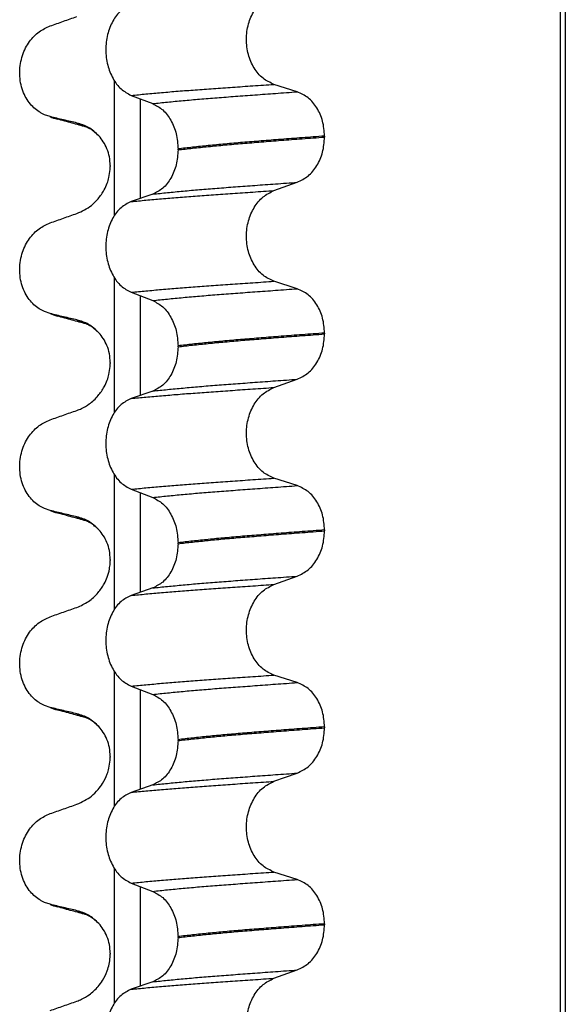
# Model space of a CAD drawing. Units: millimetres. Extents: x -6798 to -5689, y -6304 to -5323.
# Drawn here: x -6603 to -6594, y -5511 to -5495 of the extents above; entities that cross this region are included whole.
import ezdxf

# ---------------------------------------------------------------- set-up
doc = ezdxf.new("R2010")
doc.units = ezdxf.units.MM

# ---------------------------------------------------------------- blocks, each defined once
blk = doc.blocks.new('309018556__19', base_point=(-6603.5, -5679.7))
at = {"color": 7, "linetype": 'Continuous'}
for p, q in [((-6594.547, -5666.7), (-6594.547, -5484.5)), ((-6594.47, -5484.5), (-6594.47, -5666.7)), ((-6601.745, -5498.197), (-6601.745, -5496.022)), ((-6598.795, -5496.2), (-6599.17, -5496.08)), ((-6601.473, -5496.258), (-6601.126, -5496.391)), ((-6601.331, -5496.312), (-6601.331, -5497.921)), ((-6602.781, -5496.6), (-6602.874, -5496.569)), ((-6602.667, -5496.64), (-6602.781, -5496.6)), ((-6598.354, -5496.914), (-6598.354, -5496.929)), ((-6600.718, -5497.136), (-6600.718, -5497.121)), ((-6601.813, -5497.452), (-6601.812, -5497.405)), ((-6601.812, -5497.39), (-6601.812, -5497.405)), ((-6599.17, -5497.792), (-6598.795, -5497.659)), ((-6601.126, -5497.85), (-6601.473, -5497.97)), ((-6601.745, -5501.372), (-6601.745, -5499.197)), ((-6598.795, -5499.375), (-6599.17, -5499.255)), ((-6601.473, -5499.433), (-6601.126, -5499.566)), ((-6601.331, -5499.487), (-6601.331, -5501.096)), ((-6602.781, -5499.775), (-6602.874, -5499.744)), ((-6602.667, -5499.815), (-6602.781, -5499.775)), ((-6598.354, -5500.089), (-6598.354, -5500.104)), ((-6600.718, -5500.311), (-6600.718, -5500.296)), ((-6601.813, -5500.627), (-6601.812, -5500.58)), ((-6601.812, -5500.565), (-6601.812, -5500.58)), ((-6599.17, -5500.967), (-6598.795, -5500.834)), ((-6601.126, -5501.025), (-6601.473, -5501.145)), ((-6601.745, -5504.547), (-6601.745, -5502.372)), ((-6598.795, -5502.55), (-6599.17, -5502.43)), ((-6601.473, -5502.608), (-6601.126, -5502.741)), ((-6601.331, -5502.662), (-6601.331, -5504.271)), ((-6602.781, -5502.95), (-6602.874, -5502.919)), ((-6602.667, -5502.99), (-6602.781, -5502.95)), ((-6598.354, -5503.264), (-6598.354, -5503.279)), ((-6600.718, -5503.486), (-6600.718, -5503.471)), ((-6601.813, -5503.802), (-6601.812, -5503.755)), ((-6601.812, -5503.74), (-6601.812, -5503.755)), ((-6599.17, -5504.142), (-6598.795, -5504.009)), ((-6601.126, -5504.2), (-6601.473, -5504.32)), ((-6601.745, -5507.722), (-6601.745, -5505.547)), ((-6598.795, -5505.725), (-6599.17, -5505.605)), ((-6601.473, -5505.783), (-6601.126, -5505.916)), ((-6601.331, -5505.837), (-6601.331, -5507.446)), ((-6602.781, -5506.125), (-6602.874, -5506.094)), ((-6602.667, -5506.165), (-6602.781, -5506.125)), ((-6598.354, -5506.439), (-6598.354, -5506.454)), ((-6600.718, -5506.661), (-6600.718, -5506.646)), ((-6601.813, -5506.977), (-6601.812, -5506.93)), ((-6601.812, -5506.915), (-6601.812, -5506.93)), ((-6599.17, -5507.317), (-6598.795, -5507.184)), ((-6601.126, -5507.375), (-6601.473, -5507.495)), ((-6601.745, -5510.897), (-6601.745, -5508.722)), ((-6598.795, -5508.9), (-6599.17, -5508.78)), ((-6601.473, -5508.958), (-6601.126, -5509.091)), ((-6601.331, -5509.012), (-6601.331, -5510.621)), ((-6602.781, -5509.3), (-6602.874, -5509.269)), ((-6602.667, -5509.34), (-6602.781, -5509.3)), ((-6598.354, -5509.614), (-6598.354, -5509.629)), ((-6600.718, -5509.836), (-6600.718, -5509.821)), ((-6601.813, -5510.152), (-6601.812, -5510.105)), ((-6601.812, -5510.09), (-6601.812, -5510.105)), ((-6599.17, -5510.492), (-6598.795, -5510.359)), ((-6601.126, -5510.55), (-6601.473, -5510.67))]:
    blk.add_line(p, q, dxfattribs=at)
for centre in [(-6602.507, -5496), (-6602.507, -5499.175), (-6602.507, -5502.35), (-6602.507, -5505.525), (-6602.507, -5508.7)]:
    blk.add_arc(centre, 0.66, 245.4693, 255.9447, dxfattribs=at)
for points, knots in [([(-6599.17, -5496.08), (-6599.232, -5496.051), (-6599.361, -5495.991), (-6599.502, -5495.815), (-6599.594, -5495.597), (-6599.625, -5495.352), (-6599.592, -5495.107), (-6599.5, -5494.889), (-6599.359, -5494.711), (-6599.231, -5494.648), (-6599.17, -5494.617)], [0, 0, 0, 0, 0.20224, 0.421275, 0.6583, 0.905835, 1.153346, 1.390487, 1.610535, 1.814114, 1.814114, 1.814114, 1.814114]), ([(-6601.473, -5494.795), (-6601.53, -5494.824), (-6601.651, -5494.885), (-6601.781, -5495.062), (-6601.865, -5495.279), (-6601.893, -5495.523), (-6601.863, -5495.767), (-6601.779, -5495.984), (-6601.65, -5496.162), (-6601.53, -5496.227), (-6601.473, -5496.258)], [0, 0, 0, 0, 0.19066, 0.402818, 0.637192, 0.884432, 1.131618, 1.366091, 1.579371, 1.771593, 1.771593, 1.771593, 1.771593]), ([(-6602.781, -5495.138), (-6602.709, -5495.113), (-6602.565, -5495.062), (-6602.42, -5495.012), (-6602.348, -5494.987)], [0, 0, 0, 0, 0.2290819, 0.4580456, 0.4580456, 0.4580456, 0.4580456]), ([(-6602.874, -5496.569), (-6602.889, -5496.562), (-6602.918, -5496.548), (-6602.976, -5496.514), (-6603.046, -5496.459), (-6603.122, -5496.375), (-6603.186, -5496.272), (-6603.236, -5496.153), (-6603.266, -5496.021), (-6603.276, -5495.882), (-6603.263, -5495.744), (-6603.23, -5495.613), (-6603.18, -5495.494), (-6603.097, -5495.36), (-6602.971, -5495.225), (-6602.842, -5495.166), (-6602.781, -5495.138)], [0, 0, 0, 0, 0.047779, 0.096647, 0.201963, 0.314266, 0.434691, 0.563682, 0.699594, 0.839367, 0.979003, 1.114256, 1.242918, 1.364442, 1.584852, 1.785479, 1.785479, 1.785479, 1.785479]), ([(-6601.473, -5496.258), (-6601.394, -5496.25), (-6601.231, -5496.234), (-6600.979, -5496.211), (-6600.714, -5496.189), (-6600.435, -5496.168), (-6600.142, -5496.147), (-6599.833, -5496.125), (-6599.507, -5496.103), (-6599.284, -5496.087), (-6599.17, -5496.08)], [0, 0, 0, 0, 0.238492, 0.491564, 0.757971, 1.036424, 1.329268, 1.639454, 1.966492, 2.30975, 2.30975, 2.30975, 2.30975]), ([(-6601.126, -5496.391), (-6601.047, -5496.382), (-6600.884, -5496.365), (-6600.632, -5496.341), (-6600.365, -5496.317), (-6600.084, -5496.295), (-6599.786, -5496.272), (-6599.472, -5496.249), (-6599.139, -5496.225), (-6598.912, -5496.208), (-6598.795, -5496.2)], [0, 0, 0, 0, 0.237873, 0.491714, 0.760104, 1.041565, 1.338553, 1.654214, 1.987968, 2.339062, 2.339062, 2.339062, 2.339062]), ([(-6598.354, -5496.914), (-6598.36, -5496.832), (-6598.372, -5496.673), (-6598.467, -5496.459), (-6598.607, -5496.286), (-6598.734, -5496.228), (-6598.795, -5496.2)], [0, 0, 0, 0, 0.2438942, 0.4769537, 0.6925567, 0.8915945, 0.8915945, 0.8915945, 0.8915945]), ([(-6601.126, -5496.391), (-6601.069, -5496.421), (-6600.95, -5496.485), (-6600.823, -5496.662), (-6600.735, -5496.878), (-6600.724, -5497.038), (-6600.718, -5497.121)], [0, 0, 0, 0, 0.1909579, 0.4025162, 0.6356444, 0.8823265, 0.8823265, 0.8823265, 0.8823265]), ([(-6602.348, -5496.703), (-6602.383, -5496.695), (-6602.455, -5496.678), (-6602.564, -5496.653), (-6602.674, -5496.627), (-6602.746, -5496.609), (-6602.781, -5496.6)], [0, 0, 0, 0, 0.10715, 0.2220133, 0.3358872, 0.4442939, 0.4442939, 0.4442939, 0.4442939]), ([(-6602.202, -5496.767), (-6602.239, -5496.757), (-6602.314, -5496.737), (-6602.429, -5496.705), (-6602.547, -5496.673), (-6602.627, -5496.651), (-6602.667, -5496.64)], [0, 0, 0, 0, 0.1157477, 0.2328686, 0.3567516, 0.4817157, 0.4817157, 0.4817157, 0.4817157]), ([(-6601.995, -5496.91), (-6602.048, -5496.86), (-6602.15, -5496.764), (-6602.284, -5496.722), (-6602.348, -5496.703)], [0, 0, 0, 0, 0.2154155, 0.4145186, 0.4145186, 0.4145186, 0.4145186]), ([(-6602.202, -5496.767), (-6602.219, -5496.762), (-6602.25, -5496.753), (-6602.291, -5496.737), (-6602.324, -5496.721), (-6602.341, -5496.708), (-6602.348, -5496.703)], [0, 0, 0, 0, 0.0522872, 0.0964052, 0.132427, 0.1607156, 0.1607156, 0.1607156, 0.1607156]), ([(-6601.995, -5496.91), (-6602.006, -5496.901), (-6602.029, -5496.881), (-6602.071, -5496.844), (-6602.119, -5496.808), (-6602.162, -5496.784), (-6602.188, -5496.772), (-6602.197, -5496.769), (-6602.202, -5496.767)], [0, 0, 0, 0, 0.0435293, 0.0898702, 0.1686725, 0.2224612, 0.2377874, 0.2531137, 0.2531137, 0.2531137, 0.2531137]), ([(-6601.812, -5497.39), (-6601.815, -5497.342), (-6601.82, -5497.249), (-6601.86, -5497.119), (-6601.918, -5497.004), (-6601.97, -5496.941), (-6601.995, -5496.91)], [0, 0, 0, 0, 0.1425229, 0.2785973, 0.405923, 0.5247197, 0.5247197, 0.5247197, 0.5247197]), ([(-6599.677, -5497.017), (-6599.772, -5497.025), (-6599.956, -5497.041), (-6600.225, -5497.067), (-6600.477, -5497.093), (-6600.64, -5497.112), (-6600.718, -5497.121)], [0, 0, 0, 0, 0.284964, 0.555481, 0.809811, 1.046289, 1.046289, 1.046289, 1.046289]), ([(-6600.718, -5497.136), (-6600.64, -5497.127), (-6600.477, -5497.108), (-6600.225, -5497.082), (-6599.956, -5497.056), (-6599.772, -5497.04), (-6599.677, -5497.032)], [0, 0, 0, 0, 0.236478, 0.490808, 0.761325, 1.046289, 1.046289, 1.046289, 1.046289]), ([(-6598.354, -5496.914), (-6598.414, -5496.919), (-6598.534, -5496.928), (-6598.712, -5496.941), (-6598.885, -5496.954), (-6599.053, -5496.967), (-6599.216, -5496.98), (-6599.374, -5496.993), (-6599.527, -5497.005), (-6599.628, -5497.013), (-6599.677, -5497.017)], [0, 0, 0, 0, 0.182741, 0.36092, 0.5344, 0.703058, 0.866784, 1.025483, 1.179071, 1.327479, 1.327479, 1.327479, 1.327479]), ([(-6599.677, -5497.032), (-6599.628, -5497.028), (-6599.527, -5497.02), (-6599.374, -5497.008), (-6599.216, -5496.995), (-6599.053, -5496.982), (-6598.885, -5496.969), (-6598.712, -5496.956), (-6598.534, -5496.943), (-6598.414, -5496.934), (-6598.354, -5496.929)], [0, 0, 0, 0, 0.148408, 0.301996, 0.460695, 0.624421, 0.793079, 0.966558, 1.144737, 1.327479, 1.327479, 1.327479, 1.327479]), ([(-6598.795, -5497.659), (-6598.734, -5497.629), (-6598.607, -5497.567), (-6598.468, -5497.39), (-6598.372, -5497.173), (-6598.36, -5497.012), (-6598.354, -5496.929)], [0, 0, 0, 0, 0.2022411, 0.4205286, 0.6563296, 0.9033306, 0.9033306, 0.9033306, 0.9033306]), ([(-6600.718, -5497.136), (-6600.724, -5497.217), (-6600.735, -5497.376), (-6600.822, -5497.589), (-6600.95, -5497.762), (-6601.069, -5497.822), (-6601.126, -5497.85)], [0, 0, 0, 0, 0.243582, 0.4739431, 0.6826571, 0.8702298, 0.8702298, 0.8702298, 0.8702298]), ([(-6602.348, -5498.162), (-6602.267, -5498.124), (-6602.139, -5498.064), (-6601.999, -5497.922), (-6601.914, -5497.799), (-6601.861, -5497.681), (-6601.827, -5497.571), (-6601.818, -5497.496), (-6601.813, -5497.452)], [0, 0, 0, 0, 0.266944, 0.4190398, 0.5924796, 0.7101277, 0.8061655, 0.9372935, 0.9372935, 0.9372935, 0.9372935]), ([(-6601.126, -5497.85), (-6601.047, -5497.841), (-6600.884, -5497.824), (-6600.632, -5497.8), (-6600.365, -5497.776), (-6600.084, -5497.754), (-6599.786, -5497.731), (-6599.472, -5497.708), (-6599.139, -5497.684), (-6598.912, -5497.668), (-6598.795, -5497.659)], [0, 0, 0, 0, 0.237873, 0.491714, 0.760104, 1.041565, 1.338553, 1.654214, 1.987968, 2.339062, 2.339062, 2.339062, 2.339062]), ([(-6601.473, -5497.97), (-6601.394, -5497.962), (-6601.231, -5497.946), (-6600.979, -5497.924), (-6600.714, -5497.902), (-6600.435, -5497.881), (-6600.142, -5497.86), (-6599.833, -5497.838), (-6599.507, -5497.815), (-6599.284, -5497.8), (-6599.17, -5497.792)], [0, 0, 0, 0, 0.238492, 0.491564, 0.757971, 1.036424, 1.329268, 1.639454, 1.966492, 2.30975, 2.30975, 2.30975, 2.30975]), ([(-6599.17, -5499.255), (-6599.232, -5499.226), (-6599.361, -5499.166), (-6599.502, -5498.99), (-6599.594, -5498.772), (-6599.625, -5498.527), (-6599.592, -5498.282), (-6599.5, -5498.064), (-6599.359, -5497.886), (-6599.231, -5497.823), (-6599.17, -5497.792)], [0, 0, 0, 0, 0.20224, 0.421275, 0.6583, 0.905835, 1.153346, 1.390487, 1.610535, 1.814114, 1.814114, 1.814114, 1.814114]), ([(-6601.473, -5497.97), (-6601.53, -5497.999), (-6601.651, -5498.06), (-6601.781, -5498.237), (-6601.865, -5498.454), (-6601.893, -5498.698), (-6601.863, -5498.942), (-6601.779, -5499.159), (-6601.65, -5499.337), (-6601.53, -5499.402), (-6601.473, -5499.433)], [0, 0, 0, 0, 0.19066, 0.402818, 0.637192, 0.884432, 1.131618, 1.366091, 1.579371, 1.771593, 1.771593, 1.771593, 1.771593]), ([(-6602.781, -5498.313), (-6602.709, -5498.288), (-6602.565, -5498.237), (-6602.42, -5498.187), (-6602.348, -5498.162)], [0, 0, 0, 0, 0.2290819, 0.4580456, 0.4580456, 0.4580456, 0.4580456]), ([(-6602.874, -5499.744), (-6602.889, -5499.737), (-6602.918, -5499.723), (-6602.976, -5499.689), (-6603.046, -5499.634), (-6603.122, -5499.55), (-6603.186, -5499.447), (-6603.236, -5499.328), (-6603.266, -5499.196), (-6603.276, -5499.057), (-6603.263, -5498.919), (-6603.23, -5498.788), (-6603.18, -5498.669), (-6603.097, -5498.535), (-6602.971, -5498.4), (-6602.842, -5498.341), (-6602.781, -5498.313)], [0, 0, 0, 0, 0.047779, 0.096647, 0.201963, 0.314266, 0.434691, 0.563682, 0.699594, 0.839367, 0.979003, 1.114256, 1.242918, 1.364442, 1.584852, 1.785479, 1.785479, 1.785479, 1.785479]), ([(-6601.473, -5499.433), (-6601.394, -5499.425), (-6601.231, -5499.409), (-6600.979, -5499.386), (-6600.714, -5499.364), (-6600.435, -5499.343), (-6600.142, -5499.322), (-6599.833, -5499.3), (-6599.507, -5499.278), (-6599.284, -5499.262), (-6599.17, -5499.255)], [0, 0, 0, 0, 0.238492, 0.491564, 0.757971, 1.036424, 1.329268, 1.639454, 1.966492, 2.30975, 2.30975, 2.30975, 2.30975]), ([(-6601.126, -5499.566), (-6601.047, -5499.557), (-6600.884, -5499.54), (-6600.632, -5499.516), (-6600.365, -5499.492), (-6600.084, -5499.47), (-6599.786, -5499.447), (-6599.472, -5499.424), (-6599.139, -5499.4), (-6598.912, -5499.383), (-6598.795, -5499.375)], [0, 0, 0, 0, 0.237873, 0.491714, 0.760104, 1.041565, 1.338553, 1.654214, 1.987968, 2.339062, 2.339062, 2.339062, 2.339062]), ([(-6598.354, -5500.089), (-6598.36, -5500.007), (-6598.372, -5499.848), (-6598.467, -5499.634), (-6598.607, -5499.461), (-6598.734, -5499.403), (-6598.795, -5499.375)], [0, 0, 0, 0, 0.2438942, 0.4769537, 0.6925567, 0.8915945, 0.8915945, 0.8915945, 0.8915945]), ([(-6601.126, -5499.566), (-6601.069, -5499.596), (-6600.95, -5499.66), (-6600.823, -5499.837), (-6600.735, -5500.053), (-6600.724, -5500.213), (-6600.718, -5500.296)], [0, 0, 0, 0, 0.1909579, 0.4025162, 0.6356444, 0.8823265, 0.8823265, 0.8823265, 0.8823265]), ([(-6602.348, -5499.878), (-6602.383, -5499.87), (-6602.455, -5499.853), (-6602.564, -5499.828), (-6602.674, -5499.802), (-6602.746, -5499.784), (-6602.781, -5499.775)], [0, 0, 0, 0, 0.10715, 0.2220133, 0.3358872, 0.4442939, 0.4442939, 0.4442939, 0.4442939]), ([(-6602.202, -5499.942), (-6602.239, -5499.932), (-6602.314, -5499.912), (-6602.429, -5499.88), (-6602.547, -5499.848), (-6602.627, -5499.826), (-6602.667, -5499.815)], [0, 0, 0, 0, 0.1155716, 0.2328686, 0.3563748, 0.4817157, 0.4817157, 0.4817157, 0.4817157]), ([(-6601.995, -5500.085), (-6602.048, -5500.035), (-6602.15, -5499.939), (-6602.284, -5499.897), (-6602.348, -5499.878)], [0, 0, 0, 0, 0.2154155, 0.4145186, 0.4145186, 0.4145186, 0.4145186]), ([(-6602.202, -5499.942), (-6602.219, -5499.937), (-6602.25, -5499.928), (-6602.291, -5499.912), (-6602.324, -5499.896), (-6602.341, -5499.883), (-6602.348, -5499.878)], [0, 0, 0, 0, 0.0522872, 0.0964052, 0.132427, 0.1607156, 0.1607156, 0.1607156, 0.1607156]), ([(-6601.995, -5500.085), (-6602.006, -5500.076), (-6602.029, -5500.056), (-6602.071, -5500.019), (-6602.119, -5499.983), (-6602.162, -5499.959), (-6602.188, -5499.947), (-6602.197, -5499.944), (-6602.202, -5499.942)], [0, 0, 0, 0, 0.0435293, 0.0898702, 0.1686725, 0.2224612, 0.2377874, 0.2531137, 0.2531137, 0.2531137, 0.2531137]), ([(-6601.812, -5500.565), (-6601.815, -5500.517), (-6601.82, -5500.424), (-6601.86, -5500.294), (-6601.918, -5500.179), (-6601.97, -5500.116), (-6601.995, -5500.085)], [0, 0, 0, 0, 0.1425229, 0.2785973, 0.405923, 0.5247197, 0.5247197, 0.5247197, 0.5247197]), ([(-6599.677, -5500.192), (-6599.772, -5500.2), (-6599.956, -5500.216), (-6600.225, -5500.242), (-6600.477, -5500.268), (-6600.64, -5500.287), (-6600.718, -5500.296)], [0, 0, 0, 0, 0.284964, 0.555481, 0.809811, 1.046289, 1.046289, 1.046289, 1.046289]), ([(-6600.718, -5500.311), (-6600.64, -5500.302), (-6600.477, -5500.283), (-6600.225, -5500.257), (-6599.956, -5500.231), (-6599.772, -5500.215), (-6599.677, -5500.207)], [0, 0, 0, 0, 0.236478, 0.490808, 0.761325, 1.046289, 1.046289, 1.046289, 1.046289]), ([(-6598.354, -5500.089), (-6598.414, -5500.094), (-6598.534, -5500.103), (-6598.712, -5500.116), (-6598.885, -5500.129), (-6599.053, -5500.142), (-6599.216, -5500.155), (-6599.374, -5500.168), (-6599.527, -5500.18), (-6599.628, -5500.188), (-6599.677, -5500.192)], [0, 0, 0, 0, 0.182741, 0.36092, 0.5344, 0.703058, 0.866784, 1.025483, 1.179071, 1.327479, 1.327479, 1.327479, 1.327479]), ([(-6599.677, -5500.207), (-6599.628, -5500.203), (-6599.527, -5500.195), (-6599.374, -5500.183), (-6599.216, -5500.17), (-6599.053, -5500.157), (-6598.885, -5500.144), (-6598.712, -5500.131), (-6598.534, -5500.118), (-6598.414, -5500.109), (-6598.354, -5500.104)], [0, 0, 0, 0, 0.148408, 0.301996, 0.460695, 0.624421, 0.793079, 0.966558, 1.144737, 1.327479, 1.327479, 1.327479, 1.327479]), ([(-6598.795, -5500.834), (-6598.734, -5500.804), (-6598.607, -5500.742), (-6598.468, -5500.565), (-6598.372, -5500.348), (-6598.36, -5500.187), (-6598.354, -5500.104)], [0, 0, 0, 0, 0.2022411, 0.4205286, 0.6563296, 0.9033306, 0.9033306, 0.9033306, 0.9033306]), ([(-6600.718, -5500.311), (-6600.724, -5500.392), (-6600.735, -5500.551), (-6600.822, -5500.764), (-6600.95, -5500.937), (-6601.069, -5500.997), (-6601.126, -5501.025)], [0, 0, 0, 0, 0.243582, 0.4739431, 0.6826571, 0.8702298, 0.8702298, 0.8702298, 0.8702298]), ([(-6602.348, -5501.337), (-6602.323, -5501.327), (-6602.254, -5501.3), (-6602.133, -5501.227), (-6602.007, -5501.109), (-6601.914, -5500.974), (-6601.861, -5500.856), (-6601.827, -5500.746), (-6601.818, -5500.671), (-6601.813, -5500.627)], [0, 0, 0, 0, 0.0796737, 0.2240821, 0.4199292, 0.593369, 0.7110171, 0.8070549, 0.938183, 0.938183, 0.938183, 0.938183]), ([(-6601.126, -5501.025), (-6601.047, -5501.016), (-6600.884, -5500.999), (-6600.632, -5500.975), (-6600.365, -5500.951), (-6600.084, -5500.929), (-6599.786, -5500.906), (-6599.472, -5500.883), (-6599.139, -5500.859), (-6598.912, -5500.843), (-6598.795, -5500.834)], [0, 0, 0, 0, 0.237873, 0.491714, 0.760104, 1.041565, 1.338553, 1.654214, 1.987968, 2.339062, 2.339062, 2.339062, 2.339062]), ([(-6601.473, -5501.145), (-6601.394, -5501.137), (-6601.231, -5501.121), (-6600.979, -5501.099), (-6600.714, -5501.077), (-6600.435, -5501.056), (-6600.142, -5501.035), (-6599.833, -5501.013), (-6599.507, -5500.99), (-6599.284, -5500.975), (-6599.17, -5500.967)], [0, 0, 0, 0, 0.238492, 0.491564, 0.757971, 1.036424, 1.329268, 1.639454, 1.966492, 2.30975, 2.30975, 2.30975, 2.30975]), ([(-6599.17, -5502.43), (-6599.232, -5502.401), (-6599.361, -5502.341), (-6599.502, -5502.165), (-6599.594, -5501.947), (-6599.625, -5501.702), (-6599.592, -5501.457), (-6599.5, -5501.239), (-6599.359, -5501.061), (-6599.231, -5500.998), (-6599.17, -5500.967)], [0, 0, 0, 0, 0.20224, 0.421275, 0.6583, 0.905835, 1.153346, 1.390487, 1.610535, 1.814114, 1.814114, 1.814114, 1.814114]), ([(-6601.473, -5501.145), (-6601.53, -5501.174), (-6601.651, -5501.235), (-6601.781, -5501.412), (-6601.865, -5501.629), (-6601.893, -5501.873), (-6601.863, -5502.117), (-6601.779, -5502.334), (-6601.65, -5502.512), (-6601.53, -5502.577), (-6601.473, -5502.608)], [0, 0, 0, 0, 0.19066, 0.402818, 0.637192, 0.884432, 1.131618, 1.366091, 1.579371, 1.771593, 1.771593, 1.771593, 1.771593]), ([(-6602.781, -5501.488), (-6602.709, -5501.463), (-6602.565, -5501.412), (-6602.42, -5501.362), (-6602.348, -5501.337)], [0, 0, 0, 0, 0.2290815, 0.4580429, 0.4580429, 0.4580429, 0.4580429]), ([(-6602.874, -5502.919), (-6602.889, -5502.912), (-6602.918, -5502.898), (-6602.976, -5502.864), (-6603.046, -5502.809), (-6603.122, -5502.725), (-6603.186, -5502.622), (-6603.236, -5502.503), (-6603.266, -5502.371), (-6603.276, -5502.232), (-6603.263, -5502.094), (-6603.23, -5501.963), (-6603.18, -5501.844), (-6603.097, -5501.71), (-6602.971, -5501.575), (-6602.842, -5501.516), (-6602.781, -5501.488)], [0, 0, 0, 0, 0.047779, 0.096647, 0.201963, 0.314266, 0.434691, 0.563682, 0.699594, 0.839367, 0.979003, 1.114256, 1.242918, 1.364442, 1.584852, 1.785479, 1.785479, 1.785479, 1.785479]), ([(-6601.473, -5502.608), (-6601.394, -5502.6), (-6601.231, -5502.584), (-6600.979, -5502.561), (-6600.714, -5502.539), (-6600.435, -5502.518), (-6600.142, -5502.497), (-6599.833, -5502.475), (-6599.507, -5502.453), (-6599.284, -5502.437), (-6599.17, -5502.43)], [0, 0, 0, 0, 0.238492, 0.491564, 0.757971, 1.036424, 1.329268, 1.639454, 1.966492, 2.30975, 2.30975, 2.30975, 2.30975]), ([(-6601.126, -5502.741), (-6601.047, -5502.732), (-6600.884, -5502.715), (-6600.632, -5502.691), (-6600.365, -5502.667), (-6600.084, -5502.645), (-6599.786, -5502.622), (-6599.472, -5502.599), (-6599.139, -5502.575), (-6598.912, -5502.558), (-6598.795, -5502.55)], [0, 0, 0, 0, 0.237873, 0.491714, 0.760104, 1.041565, 1.338553, 1.654214, 1.987968, 2.339062, 2.339062, 2.339062, 2.339062]), ([(-6598.354, -5503.264), (-6598.36, -5503.182), (-6598.372, -5503.023), (-6598.467, -5502.809), (-6598.607, -5502.636), (-6598.734, -5502.578), (-6598.795, -5502.55)], [0, 0, 0, 0, 0.2438942, 0.4769537, 0.6925567, 0.8915945, 0.8915945, 0.8915945, 0.8915945]), ([(-6601.126, -5502.741), (-6601.069, -5502.771), (-6600.95, -5502.835), (-6600.823, -5503.012), (-6600.735, -5503.228), (-6600.724, -5503.388), (-6600.718, -5503.471)], [0, 0, 0, 0, 0.1909579, 0.4025162, 0.6356444, 0.8823265, 0.8823265, 0.8823265, 0.8823265]), ([(-6602.348, -5503.053), (-6602.383, -5503.045), (-6602.455, -5503.028), (-6602.564, -5503.003), (-6602.674, -5502.977), (-6602.746, -5502.959), (-6602.781, -5502.95)], [0, 0, 0, 0, 0.10715, 0.2220133, 0.3358872, 0.4442939, 0.4442939, 0.4442939, 0.4442939]), ([(-6602.202, -5503.117), (-6602.239, -5503.107), (-6602.314, -5503.086), (-6602.429, -5503.055), (-6602.547, -5503.023), (-6602.627, -5503.001), (-6602.667, -5502.99)], [0, 0, 0, 0, 0.1158777, 0.2328686, 0.356762, 0.4817157, 0.4817157, 0.4817157, 0.4817157]), ([(-6601.995, -5503.26), (-6602.048, -5503.21), (-6602.15, -5503.114), (-6602.284, -5503.072), (-6602.348, -5503.053)], [0, 0, 0, 0, 0.2154155, 0.4145186, 0.4145186, 0.4145186, 0.4145186]), ([(-6602.202, -5503.117), (-6602.219, -5503.112), (-6602.25, -5503.103), (-6602.291, -5503.087), (-6602.324, -5503.071), (-6602.341, -5503.058), (-6602.348, -5503.053)], [0, 0, 0, 0, 0.0522872, 0.0964052, 0.132427, 0.1607156, 0.1607156, 0.1607156, 0.1607156]), ([(-6602.187, -5503.121), (-6602.189, -5503.121), (-6602.195, -5503.119), (-6602.2, -5503.118), (-6602.202, -5503.117)], [0, 0, 0, 0, 0.00798474, 0.01597742, 0.01597742, 0.01597742, 0.01597742]), ([(-6601.995, -5503.26), (-6602.008, -5503.249), (-6602.03, -5503.229), (-6602.072, -5503.193), (-6602.118, -5503.158), (-6602.158, -5503.138), (-6602.179, -5503.126), (-6602.183, -5503.124), (-6602.187, -5503.121)], [0, 0, 0, 0, 0.0507173, 0.0898728, 0.1660132, 0.2224659, 0.2243296, 0.2373758, 0.2373758, 0.2373758, 0.2373758]), ([(-6601.812, -5503.74), (-6601.815, -5503.692), (-6601.82, -5503.599), (-6601.86, -5503.469), (-6601.918, -5503.354), (-6601.97, -5503.291), (-6601.995, -5503.26)], [0, 0, 0, 0, 0.1425229, 0.2785973, 0.405923, 0.5247197, 0.5247197, 0.5247197, 0.5247197]), ([(-6599.677, -5503.367), (-6599.772, -5503.375), (-6599.956, -5503.391), (-6600.225, -5503.417), (-6600.477, -5503.443), (-6600.64, -5503.462), (-6600.718, -5503.471)], [0, 0, 0, 0, 0.284964, 0.555481, 0.809811, 1.046289, 1.046289, 1.046289, 1.046289]), ([(-6600.718, -5503.486), (-6600.64, -5503.477), (-6600.477, -5503.458), (-6600.225, -5503.432), (-6599.956, -5503.406), (-6599.772, -5503.39), (-6599.677, -5503.382)], [0, 0, 0, 0, 0.236478, 0.490808, 0.761325, 1.046289, 1.046289, 1.046289, 1.046289]), ([(-6598.354, -5503.264), (-6598.414, -5503.269), (-6598.534, -5503.278), (-6598.712, -5503.291), (-6598.885, -5503.304), (-6599.053, -5503.317), (-6599.216, -5503.33), (-6599.374, -5503.343), (-6599.527, -5503.355), (-6599.628, -5503.363), (-6599.677, -5503.367)], [0, 0, 0, 0, 0.182741, 0.36092, 0.5344, 0.703058, 0.866784, 1.025483, 1.179071, 1.327479, 1.327479, 1.327479, 1.327479]), ([(-6599.677, -5503.382), (-6599.628, -5503.378), (-6599.527, -5503.37), (-6599.374, -5503.358), (-6599.216, -5503.345), (-6599.053, -5503.332), (-6598.885, -5503.319), (-6598.712, -5503.306), (-6598.534, -5503.293), (-6598.414, -5503.284), (-6598.354, -5503.279)], [0, 0, 0, 0, 0.148408, 0.301996, 0.460695, 0.624421, 0.793079, 0.966558, 1.144737, 1.327479, 1.327479, 1.327479, 1.327479]), ([(-6598.795, -5504.009), (-6598.734, -5503.979), (-6598.607, -5503.917), (-6598.468, -5503.74), (-6598.372, -5503.523), (-6598.36, -5503.362), (-6598.354, -5503.279)], [0, 0, 0, 0, 0.2022411, 0.4205286, 0.6563296, 0.9033306, 0.9033306, 0.9033306, 0.9033306]), ([(-6600.718, -5503.486), (-6600.724, -5503.567), (-6600.735, -5503.726), (-6600.822, -5503.939), (-6600.95, -5504.112), (-6601.069, -5504.172), (-6601.126, -5504.2)], [0, 0, 0, 0, 0.243582, 0.4739431, 0.6826571, 0.8702298, 0.8702298, 0.8702298, 0.8702298]), ([(-6602.348, -5504.512), (-6602.285, -5504.484), (-6602.156, -5504.426), (-6602.01, -5504.288), (-6601.914, -5504.149), (-6601.856, -5504.019), (-6601.824, -5503.908), (-6601.816, -5503.833), (-6601.813, -5503.802)], [0, 0, 0, 0, 0.2069937, 0.4193779, 0.5928177, 0.7104658, 0.8459355, 0.9376278, 0.9376278, 0.9376278, 0.9376278]), ([(-6601.126, -5504.2), (-6601.047, -5504.191), (-6600.884, -5504.174), (-6600.632, -5504.15), (-6600.365, -5504.126), (-6600.084, -5504.104), (-6599.786, -5504.081), (-6599.472, -5504.058), (-6599.139, -5504.034), (-6598.912, -5504.018), (-6598.795, -5504.009)], [0, 0, 0, 0, 0.237873, 0.491714, 0.760104, 1.041565, 1.338553, 1.654214, 1.987968, 2.339062, 2.339062, 2.339062, 2.339062]), ([(-6601.473, -5504.32), (-6601.394, -5504.312), (-6601.231, -5504.296), (-6600.979, -5504.274), (-6600.714, -5504.252), (-6600.435, -5504.231), (-6600.142, -5504.21), (-6599.833, -5504.188), (-6599.507, -5504.165), (-6599.284, -5504.15), (-6599.17, -5504.142)], [0, 0, 0, 0, 0.238492, 0.491564, 0.757971, 1.036424, 1.329268, 1.639454, 1.966492, 2.30975, 2.30975, 2.30975, 2.30975]), ([(-6599.17, -5505.605), (-6599.232, -5505.576), (-6599.361, -5505.516), (-6599.502, -5505.34), (-6599.594, -5505.122), (-6599.625, -5504.877), (-6599.592, -5504.632), (-6599.5, -5504.414), (-6599.359, -5504.236), (-6599.231, -5504.173), (-6599.17, -5504.142)], [0, 0, 0, 0, 0.20224, 0.421275, 0.6583, 0.905835, 1.153346, 1.390487, 1.610535, 1.814114, 1.814114, 1.814114, 1.814114]), ([(-6601.473, -5504.32), (-6601.53, -5504.349), (-6601.651, -5504.41), (-6601.781, -5504.587), (-6601.865, -5504.804), (-6601.893, -5505.048), (-6601.863, -5505.292), (-6601.779, -5505.509), (-6601.65, -5505.687), (-6601.53, -5505.752), (-6601.473, -5505.783)], [0, 0, 0, 0, 0.19066, 0.402818, 0.637192, 0.884432, 1.131618, 1.366091, 1.579371, 1.771593, 1.771593, 1.771593, 1.771593]), ([(-6602.781, -5504.663), (-6602.709, -5504.638), (-6602.565, -5504.587), (-6602.42, -5504.537), (-6602.348, -5504.512)], [0, 0, 0, 0, 0.2290815, 0.4580429, 0.4580429, 0.4580429, 0.4580429]), ([(-6602.874, -5506.094), (-6602.889, -5506.087), (-6602.918, -5506.073), (-6602.976, -5506.039), (-6603.046, -5505.984), (-6603.122, -5505.9), (-6603.186, -5505.797), (-6603.236, -5505.678), (-6603.266, -5505.546), (-6603.276, -5505.407), (-6603.263, -5505.269), (-6603.23, -5505.138), (-6603.18, -5505.019), (-6603.097, -5504.885), (-6602.971, -5504.75), (-6602.842, -5504.691), (-6602.781, -5504.663)], [0, 0, 0, 0, 0.047779, 0.096647, 0.201963, 0.314266, 0.434691, 0.563682, 0.699594, 0.839367, 0.979003, 1.114256, 1.242918, 1.364442, 1.584852, 1.785479, 1.785479, 1.785479, 1.785479]), ([(-6601.473, -5505.783), (-6601.394, -5505.775), (-6601.231, -5505.759), (-6600.979, -5505.736), (-6600.714, -5505.714), (-6600.435, -5505.693), (-6600.142, -5505.672), (-6599.833, -5505.65), (-6599.507, -5505.628), (-6599.284, -5505.612), (-6599.17, -5505.605)], [0, 0, 0, 0, 0.238492, 0.491564, 0.757971, 1.036424, 1.329268, 1.639454, 1.966492, 2.30975, 2.30975, 2.30975, 2.30975]), ([(-6601.126, -5505.916), (-6601.047, -5505.907), (-6600.884, -5505.89), (-6600.632, -5505.866), (-6600.365, -5505.842), (-6600.084, -5505.82), (-6599.786, -5505.797), (-6599.472, -5505.774), (-6599.139, -5505.75), (-6598.912, -5505.733), (-6598.795, -5505.725)], [0, 0, 0, 0, 0.237873, 0.491714, 0.760104, 1.041565, 1.338553, 1.654214, 1.987968, 2.339062, 2.339062, 2.339062, 2.339062]), ([(-6598.354, -5506.439), (-6598.36, -5506.357), (-6598.372, -5506.198), (-6598.467, -5505.984), (-6598.607, -5505.811), (-6598.734, -5505.753), (-6598.795, -5505.725)], [0, 0, 0, 0, 0.2438942, 0.4769537, 0.6925567, 0.8915945, 0.8915945, 0.8915945, 0.8915945]), ([(-6601.126, -5505.916), (-6601.069, -5505.946), (-6600.95, -5506.01), (-6600.823, -5506.187), (-6600.735, -5506.403), (-6600.724, -5506.563), (-6600.718, -5506.646)], [0, 0, 0, 0, 0.1909579, 0.4025162, 0.6356444, 0.8823265, 0.8823265, 0.8823265, 0.8823265]), ([(-6602.348, -5506.228), (-6602.383, -5506.22), (-6602.455, -5506.203), (-6602.564, -5506.178), (-6602.674, -5506.152), (-6602.746, -5506.134), (-6602.781, -5506.125)], [0, 0, 0, 0, 0.10715, 0.2220133, 0.3358872, 0.4442939, 0.4442939, 0.4442939, 0.4442939]), ([(-6602.202, -5506.292), (-6602.239, -5506.282), (-6602.314, -5506.262), (-6602.429, -5506.23), (-6602.547, -5506.198), (-6602.627, -5506.176), (-6602.667, -5506.165)], [0, 0, 0, 0, 0.1156284, 0.2328686, 0.3565777, 0.4817157, 0.4817157, 0.4817157, 0.4817157]), ([(-6601.995, -5506.435), (-6602.048, -5506.385), (-6602.15, -5506.289), (-6602.284, -5506.247), (-6602.348, -5506.228)], [0, 0, 0, 0, 0.2154155, 0.4145186, 0.4145186, 0.4145186, 0.4145186]), ([(-6602.202, -5506.292), (-6602.219, -5506.287), (-6602.25, -5506.278), (-6602.291, -5506.262), (-6602.324, -5506.246), (-6602.341, -5506.233), (-6602.348, -5506.228)], [0, 0, 0, 0, 0.0522872, 0.0964052, 0.132427, 0.1607156, 0.1607156, 0.1607156, 0.1607156]), ([(-6601.995, -5506.435), (-6602.008, -5506.424), (-6602.03, -5506.404), (-6602.073, -5506.367), (-6602.119, -5506.333), (-6602.162, -5506.309), (-6602.188, -5506.297), (-6602.197, -5506.294), (-6602.202, -5506.292)], [0, 0, 0, 0, 0.0507174, 0.0898728, 0.1686751, 0.2224638, 0.2377901, 0.2531163, 0.2531163, 0.2531163, 0.2531163]), ([(-6601.812, -5506.915), (-6601.815, -5506.867), (-6601.82, -5506.774), (-6601.86, -5506.644), (-6601.918, -5506.529), (-6601.97, -5506.466), (-6601.995, -5506.435)], [0, 0, 0, 0, 0.1425229, 0.2785973, 0.405923, 0.5247197, 0.5247197, 0.5247197, 0.5247197]), ([(-6599.677, -5506.542), (-6599.772, -5506.55), (-6599.956, -5506.566), (-6600.225, -5506.592), (-6600.477, -5506.618), (-6600.64, -5506.637), (-6600.718, -5506.646)], [0, 0, 0, 0, 0.284964, 0.555481, 0.809811, 1.046289, 1.046289, 1.046289, 1.046289]), ([(-6600.718, -5506.661), (-6600.64, -5506.652), (-6600.477, -5506.633), (-6600.225, -5506.607), (-6599.956, -5506.581), (-6599.772, -5506.565), (-6599.677, -5506.557)], [0, 0, 0, 0, 0.236478, 0.490808, 0.761325, 1.046289, 1.046289, 1.046289, 1.046289]), ([(-6598.354, -5506.439), (-6598.414, -5506.444), (-6598.534, -5506.453), (-6598.712, -5506.466), (-6598.885, -5506.479), (-6599.053, -5506.492), (-6599.216, -5506.505), (-6599.374, -5506.518), (-6599.527, -5506.53), (-6599.628, -5506.538), (-6599.677, -5506.542)], [0, 0, 0, 0, 0.182741, 0.36092, 0.5344, 0.703058, 0.866784, 1.025483, 1.179071, 1.327479, 1.327479, 1.327479, 1.327479]), ([(-6599.677, -5506.557), (-6599.628, -5506.553), (-6599.527, -5506.545), (-6599.374, -5506.533), (-6599.216, -5506.52), (-6599.053, -5506.507), (-6598.885, -5506.494), (-6598.712, -5506.481), (-6598.534, -5506.468), (-6598.414, -5506.459), (-6598.354, -5506.454)], [0, 0, 0, 0, 0.148408, 0.301996, 0.460695, 0.624421, 0.793079, 0.966558, 1.144737, 1.327479, 1.327479, 1.327479, 1.327479]), ([(-6598.795, -5507.184), (-6598.734, -5507.154), (-6598.607, -5507.092), (-6598.468, -5506.915), (-6598.372, -5506.698), (-6598.36, -5506.537), (-6598.354, -5506.454)], [0, 0, 0, 0, 0.2022411, 0.4205286, 0.6563296, 0.9033306, 0.9033306, 0.9033306, 0.9033306]), ([(-6600.718, -5506.661), (-6600.724, -5506.742), (-6600.735, -5506.901), (-6600.822, -5507.114), (-6600.95, -5507.287), (-6601.069, -5507.347), (-6601.126, -5507.375)], [0, 0, 0, 0, 0.243582, 0.4739431, 0.6826571, 0.8702298, 0.8702298, 0.8702298, 0.8702298]), ([(-6602.348, -5507.687), (-6602.267, -5507.649), (-6602.139, -5507.589), (-6602.012, -5507.46), (-6601.924, -5507.341), (-6601.867, -5507.224), (-6601.827, -5507.096), (-6601.818, -5507.021), (-6601.813, -5506.977)], [0, 0, 0, 0, 0.2669486, 0.4190455, 0.536812, 0.7101277, 0.8061654, 0.9372935, 0.9372935, 0.9372935, 0.9372935]), ([(-6601.126, -5507.375), (-6601.047, -5507.366), (-6600.884, -5507.349), (-6600.632, -5507.325), (-6600.365, -5507.301), (-6600.084, -5507.279), (-6599.786, -5507.256), (-6599.472, -5507.233), (-6599.139, -5507.209), (-6598.912, -5507.193), (-6598.795, -5507.184)], [0, 0, 0, 0, 0.237873, 0.491714, 0.760104, 1.041565, 1.338553, 1.654214, 1.987968, 2.339062, 2.339062, 2.339062, 2.339062]), ([(-6601.473, -5507.495), (-6601.394, -5507.487), (-6601.231, -5507.471), (-6600.979, -5507.449), (-6600.714, -5507.427), (-6600.435, -5507.406), (-6600.142, -5507.385), (-6599.833, -5507.363), (-6599.507, -5507.34), (-6599.284, -5507.325), (-6599.17, -5507.317)], [0, 0, 0, 0, 0.238492, 0.491564, 0.757971, 1.036424, 1.329268, 1.639454, 1.966492, 2.30975, 2.30975, 2.30975, 2.30975]), ([(-6599.17, -5508.78), (-6599.232, -5508.751), (-6599.361, -5508.691), (-6599.502, -5508.515), (-6599.594, -5508.297), (-6599.625, -5508.052), (-6599.592, -5507.807), (-6599.5, -5507.589), (-6599.359, -5507.411), (-6599.231, -5507.348), (-6599.17, -5507.317)], [0, 0, 0, 0, 0.20224, 0.421275, 0.6583, 0.905835, 1.153346, 1.390487, 1.610535, 1.814114, 1.814114, 1.814114, 1.814114]), ([(-6601.473, -5507.495), (-6601.53, -5507.524), (-6601.651, -5507.585), (-6601.781, -5507.762), (-6601.865, -5507.979), (-6601.893, -5508.223), (-6601.863, -5508.467), (-6601.779, -5508.684), (-6601.65, -5508.862), (-6601.53, -5508.927), (-6601.473, -5508.958)], [0, 0, 0, 0, 0.19066, 0.402818, 0.637192, 0.884432, 1.131618, 1.366091, 1.579371, 1.771593, 1.771593, 1.771593, 1.771593]), ([(-6602.781, -5507.838), (-6602.709, -5507.813), (-6602.565, -5507.762), (-6602.42, -5507.712), (-6602.348, -5507.687)], [0, 0, 0, 0, 0.2290815, 0.4580429, 0.4580429, 0.4580429, 0.4580429]), ([(-6602.874, -5509.269), (-6602.889, -5509.262), (-6602.918, -5509.248), (-6602.976, -5509.214), (-6603.046, -5509.159), (-6603.122, -5509.075), (-6603.186, -5508.972), (-6603.236, -5508.853), (-6603.266, -5508.721), (-6603.276, -5508.582), (-6603.263, -5508.444), (-6603.23, -5508.313), (-6603.18, -5508.194), (-6603.097, -5508.06), (-6602.971, -5507.925), (-6602.842, -5507.866), (-6602.781, -5507.838)], [0, 0, 0, 0, 0.047779, 0.096647, 0.201963, 0.314266, 0.434691, 0.563682, 0.699594, 0.839367, 0.979003, 1.114256, 1.242918, 1.364442, 1.584852, 1.785479, 1.785479, 1.785479, 1.785479]), ([(-6601.473, -5508.958), (-6601.394, -5508.95), (-6601.231, -5508.934), (-6600.979, -5508.911), (-6600.714, -5508.889), (-6600.435, -5508.868), (-6600.142, -5508.847), (-6599.833, -5508.825), (-6599.507, -5508.803), (-6599.284, -5508.787), (-6599.17, -5508.78)], [0, 0, 0, 0, 0.238492, 0.491564, 0.757971, 1.036424, 1.329268, 1.639454, 1.966492, 2.30975, 2.30975, 2.30975, 2.30975]), ([(-6601.126, -5509.091), (-6601.047, -5509.082), (-6600.884, -5509.065), (-6600.632, -5509.041), (-6600.365, -5509.017), (-6600.084, -5508.995), (-6599.786, -5508.972), (-6599.472, -5508.949), (-6599.139, -5508.925), (-6598.912, -5508.908), (-6598.795, -5508.9)], [0, 0, 0, 0, 0.237873, 0.491714, 0.760104, 1.041565, 1.338553, 1.654214, 1.987968, 2.339062, 2.339062, 2.339062, 2.339062]), ([(-6598.354, -5509.614), (-6598.36, -5509.532), (-6598.372, -5509.373), (-6598.467, -5509.159), (-6598.607, -5508.986), (-6598.734, -5508.928), (-6598.795, -5508.9)], [0, 0, 0, 0, 0.2438942, 0.4769537, 0.6925567, 0.8915945, 0.8915945, 0.8915945, 0.8915945]), ([(-6601.126, -5509.091), (-6601.069, -5509.121), (-6600.95, -5509.185), (-6600.823, -5509.362), (-6600.735, -5509.578), (-6600.724, -5509.738), (-6600.718, -5509.821)], [0, 0, 0, 0, 0.1909579, 0.4025162, 0.6356444, 0.8823265, 0.8823265, 0.8823265, 0.8823265]), ([(-6602.348, -5509.403), (-6602.383, -5509.395), (-6602.455, -5509.378), (-6602.564, -5509.353), (-6602.674, -5509.327), (-6602.746, -5509.309), (-6602.781, -5509.3)], [0, 0, 0, 0, 0.10715, 0.2220133, 0.3358872, 0.4442939, 0.4442939, 0.4442939, 0.4442939]), ([(-6602.202, -5509.467), (-6602.239, -5509.457), (-6602.314, -5509.436), (-6602.429, -5509.405), (-6602.547, -5509.373), (-6602.627, -5509.351), (-6602.667, -5509.34)], [0, 0, 0, 0, 0.1158448, 0.2328686, 0.3567649, 0.4817157, 0.4817157, 0.4817157, 0.4817157]), ([(-6601.995, -5509.61), (-6602.048, -5509.56), (-6602.15, -5509.464), (-6602.284, -5509.422), (-6602.348, -5509.403)], [0, 0, 0, 0, 0.2154155, 0.4145186, 0.4145186, 0.4145186, 0.4145186]), ([(-6602.202, -5509.467), (-6602.219, -5509.462), (-6602.25, -5509.453), (-6602.291, -5509.437), (-6602.324, -5509.421), (-6602.341, -5509.408), (-6602.348, -5509.403)], [0, 0, 0, 0, 0.0522872, 0.0964052, 0.132427, 0.1607156, 0.1607156, 0.1607156, 0.1607156]), ([(-6601.995, -5509.61), (-6602.006, -5509.601), (-6602.029, -5509.581), (-6602.071, -5509.544), (-6602.119, -5509.508), (-6602.162, -5509.484), (-6602.188, -5509.472), (-6602.197, -5509.469), (-6602.202, -5509.467)], [0, 0, 0, 0, 0.0435293, 0.0898702, 0.1686725, 0.2224612, 0.2377874, 0.2531137, 0.2531137, 0.2531137, 0.2531137]), ([(-6601.812, -5510.09), (-6601.815, -5510.042), (-6601.82, -5509.949), (-6601.86, -5509.819), (-6601.918, -5509.704), (-6601.97, -5509.641), (-6601.995, -5509.61)], [0, 0, 0, 0, 0.1425229, 0.2785973, 0.405923, 0.5247197, 0.5247197, 0.5247197, 0.5247197]), ([(-6599.677, -5509.717), (-6599.772, -5509.725), (-6599.956, -5509.741), (-6600.225, -5509.767), (-6600.477, -5509.793), (-6600.64, -5509.812), (-6600.718, -5509.821)], [0, 0, 0, 0, 0.284964, 0.555481, 0.809811, 1.046289, 1.046289, 1.046289, 1.046289]), ([(-6600.718, -5509.836), (-6600.64, -5509.827), (-6600.477, -5509.808), (-6600.225, -5509.782), (-6599.956, -5509.756), (-6599.772, -5509.74), (-6599.677, -5509.732)], [0, 0, 0, 0, 0.236478, 0.490808, 0.761325, 1.046289, 1.046289, 1.046289, 1.046289]), ([(-6598.354, -5509.614), (-6598.414, -5509.619), (-6598.534, -5509.628), (-6598.712, -5509.641), (-6598.885, -5509.654), (-6599.053, -5509.667), (-6599.216, -5509.68), (-6599.374, -5509.693), (-6599.527, -5509.705), (-6599.628, -5509.713), (-6599.677, -5509.717)], [0, 0, 0, 0, 0.182741, 0.36092, 0.5344, 0.703058, 0.866784, 1.025483, 1.179071, 1.327479, 1.327479, 1.327479, 1.327479]), ([(-6599.677, -5509.732), (-6599.628, -5509.728), (-6599.527, -5509.72), (-6599.374, -5509.708), (-6599.216, -5509.695), (-6599.053, -5509.682), (-6598.885, -5509.669), (-6598.712, -5509.656), (-6598.534, -5509.643), (-6598.414, -5509.634), (-6598.354, -5509.629)], [0, 0, 0, 0, 0.148408, 0.301996, 0.460695, 0.624421, 0.793079, 0.966558, 1.144737, 1.327479, 1.327479, 1.327479, 1.327479]), ([(-6598.795, -5510.359), (-6598.734, -5510.329), (-6598.607, -5510.267), (-6598.468, -5510.09), (-6598.372, -5509.873), (-6598.36, -5509.712), (-6598.354, -5509.629)], [0, 0, 0, 0, 0.2022411, 0.4205286, 0.6563296, 0.9033306, 0.9033306, 0.9033306, 0.9033306]), ([(-6600.718, -5509.836), (-6600.724, -5509.917), (-6600.735, -5510.076), (-6600.822, -5510.289), (-6600.95, -5510.462), (-6601.069, -5510.522), (-6601.126, -5510.55)], [0, 0, 0, 0, 0.243582, 0.4739431, 0.6826571, 0.8702298, 0.8702298, 0.8702298, 0.8702298]), ([(-6602.348, -5510.862), (-6602.323, -5510.852), (-6602.254, -5510.825), (-6602.133, -5510.752), (-6602.021, -5510.647), (-6601.924, -5510.516), (-6601.864, -5510.394), (-6601.826, -5510.266), (-6601.818, -5510.191), (-6601.813, -5510.152)], [0, 0, 0, 0, 0.0796737, 0.2240822, 0.4199292, 0.5376958, 0.7110114, 0.8225585, 0.9381926, 0.9381926, 0.9381926, 0.9381926]), ([(-6601.126, -5510.55), (-6601.047, -5510.541), (-6600.884, -5510.524), (-6600.632, -5510.5), (-6600.365, -5510.476), (-6600.084, -5510.454), (-6599.786, -5510.431), (-6599.472, -5510.408), (-6599.139, -5510.384), (-6598.912, -5510.368), (-6598.795, -5510.359)], [0, 0, 0, 0, 0.237873, 0.491714, 0.760104, 1.041565, 1.338553, 1.654214, 1.987968, 2.339062, 2.339062, 2.339062, 2.339062]), ([(-6601.473, -5510.67), (-6601.394, -5510.662), (-6601.231, -5510.646), (-6600.979, -5510.624), (-6600.714, -5510.602), (-6600.435, -5510.581), (-6600.142, -5510.56), (-6599.833, -5510.538), (-6599.507, -5510.515), (-6599.284, -5510.5), (-6599.17, -5510.492)], [0, 0, 0, 0, 0.238492, 0.491564, 0.757971, 1.036424, 1.329268, 1.639454, 1.966492, 2.30975, 2.30975, 2.30975, 2.30975]), ([(-6599.17, -5511.955), (-6599.232, -5511.926), (-6599.361, -5511.866), (-6599.502, -5511.69), (-6599.594, -5511.472), (-6599.625, -5511.227), (-6599.592, -5510.982), (-6599.5, -5510.764), (-6599.359, -5510.586), (-6599.231, -5510.523), (-6599.17, -5510.492)], [0, 0, 0, 0, 0.20224, 0.421275, 0.6583, 0.905835, 1.153346, 1.390487, 1.610535, 1.814114, 1.814114, 1.814114, 1.814114]), ([(-6601.473, -5510.67), (-6601.53, -5510.699), (-6601.651, -5510.76), (-6601.781, -5510.937), (-6601.865, -5511.154), (-6601.893, -5511.398), (-6601.863, -5511.642), (-6601.779, -5511.859), (-6601.65, -5512.037), (-6601.53, -5512.102), (-6601.473, -5512.133)], [0, 0, 0, 0, 0.19066, 0.402818, 0.637192, 0.884432, 1.131618, 1.366091, 1.579371, 1.771593, 1.771593, 1.771593, 1.771593]), ([(-6602.781, -5511.013), (-6602.709, -5510.988), (-6602.565, -5510.937), (-6602.42, -5510.887), (-6602.348, -5510.862)], [0, 0, 0, 0, 0.2290815, 0.4580429, 0.4580429, 0.4580429, 0.4580429])]:
    blk.add_open_spline(points, degree=3, knots=knots, dxfattribs=at)
blk = doc.blocks.new('Niveauregulierung__28', base_point=(-6638.473, -5742.747))
blk.add_blockref('309018556__19', (-6603.5, -5679.7))
blk = doc.blocks.new('HL53KV-WEB-Zeichnung__42', base_point=(-6648.5, -5742.747))
blk.add_blockref('Niveauregulierung__28', (-6638.473, -5742.747))
blk = doc.blocks.new('Vordans1', base_point=(-6386, -5463))
blk.add_blockref('HL53KV-WEB-Zeichnung__42', (-6648.5, -5742.747))

msp = doc.modelspace()

# ---------------------------------------------------------------- block references
msp.add_blockref('Vordans1', (-6386, -5463))

doc.saveas('drawing.dxf')
